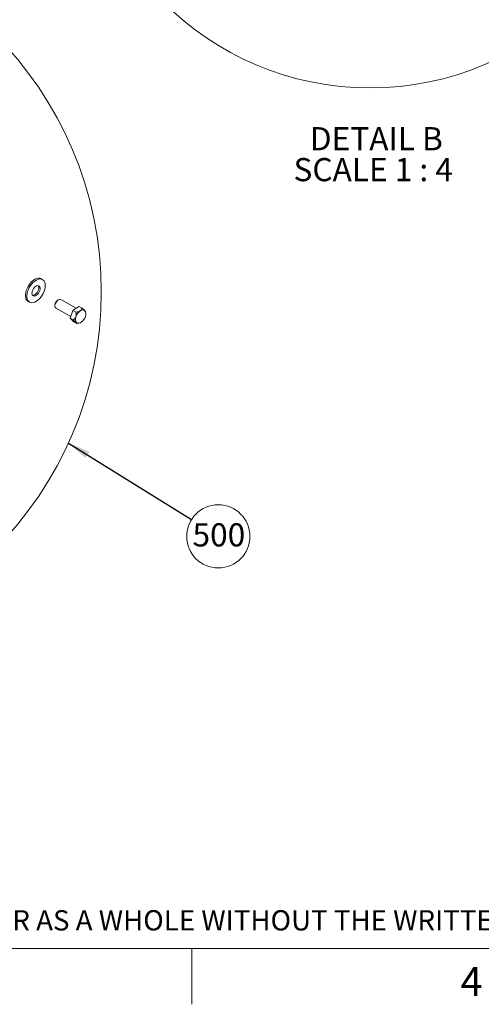
# Paper-space layout 'Sheet2' of a CAD drawing. Units: inches. Extents: x 0.3 to 16.7, y 0.3 to 10.7.
# Drawn here: x 7.9 to 9.5, y 0.3 to 3.8 of the extents above; entities that cross this region are included whole.
import ezdxf

# ---------------------------------------------------------------- set-up
doc = ezdxf.new("R2010")
doc.units = ezdxf.units.IN
doc.header["$MEASUREMENT"] = 0
doc.layers.add('FORMAT', color=7, linetype='Continuous')
doc.layers.add('NYSTROM', color=7, linetype='Continuous')
doc.styles.add('SLDTEXTSTYLE0', font='TXT', dxfattribs={"width": 0.605})
doc.styles.add('SLDTEXTSTYLE1', font='TXT', dxfattribs={"width": 0.75})
doc.dimstyles.new('SLDDIMSTYLE2', dxfattribs={"dimtxt": 0, "dimasz": 0.080892, "dimexe": 0, "dimexo": 0.0625, "dimgap": 0, "dimtad": 0, "dimtih": 1, "dimtoh": 1, "dimdec": 0, "dimrnd": 1e-09, "dimzin": 0, "dimdsep": 46, "dimtxsty": 'Standard', "dimsah": 1, "dimcen": 0.09, "dimadec": 0, "dimazin": 0, "dimtfac": 0.080892, "dimtdec": 0, "dimtofl": 0, "dimtmove": 0, "dimatfit": 3, "dimfxl": 0, "dimtolj": 1, "dimtzin": 0, "dimarcsym": 0})

# ---------------------------------------------------------------- blocks, each defined once
blk = doc.blocks.new('SW_NOTE_15')
at = {"layer": 'FORMAT', "color": 0, "attachment_point": 1, "style": 'SLDTEXTSTYLE0'}
for s, insert, char_height in [('DETAIL B', (0, 0.1074), 0.08333), ('SCALE 1 : 4', (-0.0586, -0.0037), 0.083333)]:
    blk.add_mtext(s, dxfattribs=dict(at, insert=insert, char_height=char_height))
blk = doc.blocks.new('SW_NOTE_17')
at = {"color": 0, "linetype": 'Continuous', "lineweight": 0}
blk.add_circle((0.0963, -0.06), 0.1135, dxfattribs=at)
at = {"color": 0, "linetype": 'Continuous', "lineweight": 0, "insert": (0.0037, -0.013), "char_height": 0.08333, "attachment_point": 1, "style": 'SLDTEXTSTYLE0'}
blk.add_mtext('500', dxfattribs=at)

psp = doc.layouts.new('Sheet2')

# ---------------------------------------------------------------- linework, layer by layer
at = {"color": 7, "linetype": 'Continuous', "lineweight": 0}
for p, q in [((7.9309, 2.9023), (7.9254, 2.8978)), ((7.9365, 2.9059), (7.9309, 2.9023)), ((7.9412, 2.9032), (7.9356, 2.8996)), ((7.9421, 2.9083), (7.9365, 2.9059)), ((7.9468, 2.9056), (7.9412, 2.9032)), ((7.9475, 2.9095), (7.9421, 2.9083)), ((7.9521, 2.9069), (7.9468, 2.9056)), ((7.9525, 2.9095), (7.9475, 2.9095)), ((7.9572, 2.9069), (7.9521, 2.9069)), ((7.9571, 2.9083), (7.9525, 2.9095)), ((7.9587, 2.9075), (7.9571, 2.9083)), ((7.9617, 2.9056), (7.9572, 2.9069)), ((7.9634, 2.9048), (7.9587, 2.9075)), ((7.9656, 2.9032), (7.9617, 2.9056)), ((7.9688, 2.8997), (7.9656, 2.9032)), ((7.9077, 2.8723), (7.905, 2.865)), ((7.9112, 2.8794), (7.9077, 2.8723)), ((7.9124, 2.8696), (7.9097, 2.8623)), ((7.9155, 2.8861), (7.9112, 2.8794)), ((7.9159, 2.8767), (7.9124, 2.8696)), ((7.9202, 2.8923), (7.9155, 2.8861)), ((7.9201, 2.8834), (7.9159, 2.8767)), ((7.9249, 2.8896), (7.9201, 2.8834)), ((7.9254, 2.8978), (7.9202, 2.8923)), ((7.9301, 2.8951), (7.9249, 2.8896)), ((7.9287, 2.8683), (7.9267, 2.8634)), ((7.9314, 2.8729), (7.9287, 2.8683)), ((7.9356, 2.8996), (7.9301, 2.8951)), ((7.9347, 2.8769), (7.9314, 2.8729)), ((7.9384, 2.88), (7.9347, 2.8769)), ((7.9422, 2.8821), (7.9384, 2.88)), ((7.9458, 2.8829), (7.9422, 2.8821)), ((7.9491, 2.8825), (7.9458, 2.8829)), ((7.9466, 2.8628), (7.9485, 2.8677)), ((7.9488, 2.8807), (7.9476, 2.8829)), ((7.9485, 2.8677), (7.9496, 2.8725)), ((7.9497, 2.877), (7.9488, 2.8807)), ((7.9517, 2.8808), (7.9491, 2.8825)), ((7.9496, 2.8725), (7.9497, 2.877)), ((7.9535, 2.878), (7.9517, 2.8808)), ((7.9532, 2.865), (7.9543, 2.8699)), ((7.9544, 2.8743), (7.9535, 2.878)), ((7.9543, 2.8699), (7.9544, 2.8743)), ((7.9711, 2.8952), (7.9688, 2.8997)), ((7.9689, 2.8625), (7.9712, 2.8697)), ((7.9726, 2.8897), (7.9711, 2.8952)), ((7.9712, 2.8697), (7.9726, 2.8768)), ((7.9731, 2.8835), (7.9726, 2.8897)), ((7.9726, 2.8768), (7.9731, 2.8835)), ((7.9032, 2.8578), (7.9022, 2.8509)), ((7.9022, 2.8509), (7.9023, 2.8444)), ((7.9023, 2.8444), (7.9033, 2.8386)), ((7.905, 2.865), (7.9032, 2.8578)), ((7.9033, 2.8386), (7.9051, 2.8336)), ((7.9051, 2.8336), (7.9079, 2.8295)), ((7.9078, 2.8552), (7.9069, 2.8482)), ((7.9069, 2.8482), (7.9069, 2.8417)), ((7.9069, 2.8417), (7.9079, 2.8359)), ((7.9097, 2.8623), (7.9078, 2.8552)), ((7.9079, 2.8359), (7.9098, 2.8309)), ((7.9256, 2.8586), (7.9255, 2.8542)), ((7.9255, 2.8542), (7.9264, 2.8504)), ((7.9267, 2.8634), (7.9256, 2.8586)), ((7.9264, 2.8504), (7.9282, 2.8476)), ((7.9276, 2.8482), (7.9294, 2.8482)), ((7.9282, 2.8476), (7.9308, 2.8459)), ((7.9294, 2.8482), (7.933, 2.849)), ((7.9308, 2.8459), (7.934, 2.8455)), ((7.933, 2.849), (7.9368, 2.8511)), ((7.934, 2.8455), (7.9376, 2.8463)), ((7.9368, 2.8511), (7.9405, 2.8542)), ((7.9376, 2.8463), (7.9414, 2.8484)), ((7.9405, 2.8542), (7.9438, 2.8583)), ((7.9414, 2.8484), (7.9451, 2.8516)), ((7.9438, 2.8583), (7.9466, 2.8628)), ((7.9451, 2.8516), (7.9485, 2.8556)), ((7.9471, 2.831), (7.9524, 2.836)), ((7.9485, 2.8556), (7.9512, 2.8602)), ((7.9512, 2.8602), (7.9532, 2.865)), ((7.9524, 2.836), (7.9574, 2.8418)), ((7.9574, 2.8418), (7.9619, 2.8483)), ((7.9619, 2.8483), (7.9658, 2.8553)), ((7.9658, 2.8553), (7.9689, 2.8625)), ((8.0195, 2.8315), (8.0162, 2.8288)), ((8.0204, 2.8321), (8.0184, 2.8309)), ((8.0229, 2.8332), (8.0195, 2.8315)), ((8.0261, 2.8338), (8.0229, 2.8332)), ((8.0288, 2.8332), (8.0261, 2.8338)), ((8.0292, 2.833), (8.0288, 2.8332)), ((8.0836, 2.8016), (8.0292, 2.833)), ((7.9079, 2.8295), (7.9115, 2.8265)), ((7.9098, 2.8309), (7.9126, 2.8268)), ((7.9115, 2.8265), (7.9119, 2.8263)), ((7.9119, 2.8263), (7.9165, 2.8236)), ((7.9126, 2.8268), (7.9161, 2.8239)), ((7.9161, 2.8239), (7.9203, 2.822)), ((7.9203, 2.822), (7.9251, 2.8214)), ((7.9251, 2.8214), (7.9304, 2.8221)), ((7.9304, 2.8221), (7.9359, 2.8239)), ((7.9359, 2.8239), (7.9415, 2.8269)), ((7.9415, 2.8269), (7.9471, 2.831)), ((8.008, 2.813), (8.008, 2.8106)), ((8.009, 2.8167), (8.0081, 2.8125)), ((8.0081, 2.8125), (8.0081, 2.8086)), ((8.0081, 2.8086), (8.0091, 2.8054)), ((8.0107, 2.8211), (8.009, 2.8167)), ((8.0091, 2.8054), (8.0109, 2.8031)), ((8.0132, 2.8252), (8.0107, 2.8211)), ((8.0109, 2.8031), (8.0116, 2.8025)), ((8.0116, 2.8025), (8.0651, 2.7717)), ((8.0162, 2.8288), (8.0132, 2.8252)), ((8.0721, 2.7936), (8.0935, 2.8084)), ((8.0935, 2.8084), (8.1041, 2.8024)), ((8.0632, 2.7658), (8.0721, 2.7936)), ((8.0758, 2.7529), (8.0632, 2.7658)), ((8.0632, 2.7658), (8.0738, 2.7597)), ((8.0721, 2.7936), (8.0826, 2.7875)), ((8.1176, 2.7894), (8.1171, 2.7907)), ((8.0758, 2.7529), (8.0863, 2.7468)), ((8.0863, 2.7468), (8.0887, 2.7473)), ((8.0887, 2.7471), (8.0935, 2.7478)), ((16.5, 0.5), (0.5, 0.5)), ((8.5, 0.3), (8.5, 0.5)), ((8.5, 0.5), (8.5, 0.3))]:
    psp.add_line(p, q, dxfattribs=at)
psp.add_circle((9.1397, 4.6443), 1.0506, dxfattribs=at)
at = {"color": 8, "linetype": 'Continuous', "lineweight": 0}
psp.add_circle((6.8617, 2.8607), 1.3125, dxfattribs=at)
at = {"color": 7, "linetype": 'Continuous', "lineweight": 0}
for centre, radius, start, end in [((8.0294, 2.8123), 0.0214, 142.9376, 178.1337), ((8.0281, 2.8146), 0.019, 120.8702, 146.1541), ((8.1074, 2.7827), 0.013, 52.2916, 134.1311), ((8.1022, 2.7622), 0.0208, 155.8349, 214.579), ((8.1235, 2.7582), 0.0422, 126.5584, 162.649), ((8.0769, 2.7852), 0.0422, 306.5581, 342.6497), ((8.0982, 2.7812), 0.0208, 335.8343, 34.5789), ((8.093, 2.7607), 0.013, 232.2916, 314.1311)]:
    psp.add_arc(centre, radius, start, end, dxfattribs=at)
at = {"color": 8, "linetype": 'Continuous', "lineweight": 0}
for points, knots in [([(8.1041, 2.8024), (8.1036, 2.8001), (8.1029, 2.7964), (8.1001, 2.7933), (8.0986, 2.7923), (8.0983, 2.7921)], [0, 0, 0, 0, 0.559693, 0.914497, 1, 1, 1, 1]), ([(8.1153, 2.793), (8.1153, 2.793), (8.1143, 2.794), (8.1115, 2.7966), (8.1077, 2.7996), (8.1049, 2.8017), (8.1041, 2.8024)], [0, 0, 0, 0, 0.01091, 0.279447, 0.788095, 1, 1, 1, 1]), ([(8.0832, 2.7708), (8.0827, 2.7695), (8.0818, 2.7672), (8.0796, 2.7644), (8.0771, 2.7619), (8.075, 2.7606), (8.0738, 2.7597)], [0, 0, 0, 0, 0.278667, 0.493567, 0.705232, 1, 1, 1, 1]), ([(8.0983, 2.7921), (8.0972, 2.7914), (8.094, 2.7895), (8.0885, 2.7882), (8.0844, 2.7877), (8.0826, 2.7875)], [0, 0, 0, 0, 0.242627, 0.675747, 1, 1, 1, 1]), ([(8.0826, 2.7875), (8.0833, 2.7842), (8.0845, 2.779), (8.0839, 2.7733), (8.0833, 2.7711), (8.0832, 2.7708)], [0, 0, 0, 0, 0.601942, 0.930029, 1, 1, 1, 1]), ([(8.117, 2.7908), (8.117, 2.7909), (8.1168, 2.7914), (8.1162, 2.7921), (8.1156, 2.7927), (8.1153, 2.793)], [0, 0, 0, 0, 0.164725, 0.51568, 1, 1, 1, 1]), ([(8.0738, 2.7597), (8.0746, 2.7591), (8.0774, 2.757), (8.0812, 2.754), (8.0841, 2.7514), (8.085, 2.7504), (8.0851, 2.7504)], [0, 0, 0, 0, 0.211904, 0.720569, 0.98909, 1, 1, 1, 1]), ([(8.0851, 2.7504), (8.0856, 2.7499), (8.0864, 2.7491), (8.0872, 2.7472), (8.0865, 2.7469), (8.0863, 2.7468)], [0, 0, 0, 0, 0.534029, 0.870738, 1, 1, 1, 1])]:
    psp.add_open_spline(points, degree=3, knots=knots, dxfattribs=at)

# ---------------------------------------------------------------- block references
psp.add_blockref('SW_NOTE_17', (8.4983, 2.0419), dxfattribs=at)
at = {"layer": 'FORMAT'}
psp.add_blockref('SW_NOTE_15', (8.9233, 3.3453), dxfattribs=at)

# ---------------------------------------------------------------- texts
at = {"color": 7, "linetype": 'Continuous', "lineweight": 0, "insert": (9.4644, 0.4343), "char_height": 0.1042, "attachment_point": 1, "style": 'SLDTEXTSTYLE0'}
psp.add_mtext('4', dxfattribs=at)
at = {"layer": 'NYSTROM', "insert": (0.6203, 0.6383), "char_height": 0.0729167, "attachment_point": 1, "style": 'SLDTEXTSTYLE1'}
psp.add_mtext('PROPRIETARY AND CONFIDENTIAL:  THE INFORMATION CONTAINED IN THIS DRAWING IS THE SOLE PROPERTY OF NYSTROM.  ANY REPRODUCTION IN PART OR AS A WHOLE WITHOUT THE WRITTEN PERMISSION OF NYSTROM IS PROHIBITED.', dxfattribs=at)

# ---------------------------------------------------------------- leaders
at = {"color": 8, "linetype": 'Continuous', "lineweight": 0}
psp.add_leader([(8.0564, 2.3173), (8.4983, 2.0419)], dimstyle='SLDDIMSTYLE2', dxfattribs=at)

doc.saveas('drawing.dxf')
